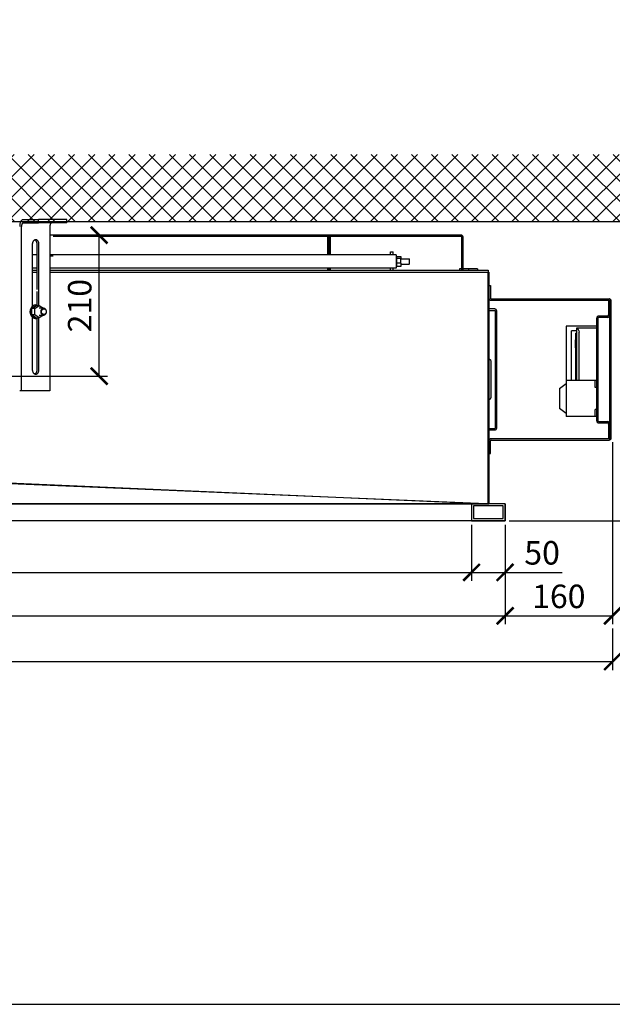
# Model space of a CAD drawing. Units: millimetres. Extents: x -789 to -14, y -5278 to -3199.
# Drawn here: x -624 to -536, y -4367 to -4221 of the extents above; entities that cross this region are included whole.
import ezdxf

# ---------------------------------------------------------------- set-up
doc = ezdxf.new("R2010")
doc.units = ezdxf.units.MM
doc.header["$MEASUREMENT"] = 0
for name, color, linetype in [('ARCERING', 252, 'Continuous'), ('METAAL', 5, 'Continuous'), ('SNEDE', 200, 'Continuous'), ('TEKST&AFMETINGEN', 1, 'Continuous')]:
    doc.layers.add(name, color=color, linetype=linetype)
doc.styles.get("Standard").update_dxf_attribs({"font": 'tahoma.ttf', "height": 3.5})
doc.dimstyles.new('METALFIRE', dxfattribs={"dimtxt": 3.5, "dimasz": 2.5, "dimexe": 1.25, "dimexo": 0.625, "dimtad": 1, "dimdec": 0, "dimlfac": 10, "dimtxsty": 'Standard', "dimblk": 'ARCHTICK', "dimcen": 2.5, "dimclrd": 256, "dimclre": 256, "dimclrt": 256, "dimadec": 0, "dimazin": 0, "dimtfac": 1, "dimtdec": 0, "dimtmove": 0, "dimatfit": 3, "dimfxl": 1, "dimlwd": -1, "dimlwe": -1, "dimarcsym": 0})

# ---------------------------------------------------------------- blocks, each defined once
blk = doc.blocks.new('_ArchTick')
at = {"layer": 'TEKST&AFMETINGEN', "color": 0, "const_width": 0.15}
blk.add_lwpolyline([(-0.5, -0.5), (0.5, 0.5)], dxfattribs=at)
blk = doc.blocks.new('*D215')
at = {"layer": 'Defpoints', "color": 0, "transparency": 16777216}
for p in [(-618.07, -4252.8), (-611.95, -4252.8), (-632.52, -4273.8)]:
    blk.add_point(p, dxfattribs=at)
at = {"layer": 'TEKST&AFMETINGEN', "transparency": 16777216}
for p, q in [((-617.44, -4252.8), (-610.7, -4252.8)), ((-611.95, -4273.8), (-611.95, -4252.8)), ((-631.9, -4273.8), (-610.7, -4273.8))]:
    blk.add_line(p, q, dxfattribs=at)
at = {"layer": 'TEKST&AFMETINGEN', "transparency": 16777216, "xscale": 2.5, "yscale": 2.5, "zscale": 2.5}
for p, rotation in [((-611.95, -4252.8), 90), ((-611.95, -4273.8), 270)]:
    blk.add_blockref('_ArchTick', p, dxfattribs=dict(at, rotation=rotation))
at = {"layer": 'TEKST&AFMETINGEN', "transparency": 16777216, "insert": (-614.39, -4263.3), "char_height": 3.5, "attachment_point": 5, "rotation": 90}
blk.add_mtext('210', dxfattribs=at)
blk = doc.blocks.new('*D216')
at = {"layer": 'Defpoints', "color": 0, "transparency": 16777216}
for p in [(-746.48, -4295.3), (-556.48, -4295.3), (-556.48, -4302.99)]:
    blk.add_point(p, dxfattribs=at)
at = {"layer": 'TEKST&AFMETINGEN', "transparency": 16777216}
for p, q in [((-746.48, -4295.92), (-746.48, -4304.24)), ((-556.48, -4295.92), (-556.48, -4304.24)), ((-746.48, -4302.99), (-556.48, -4302.99))]:
    blk.add_line(p, q, dxfattribs=at)
at = {"layer": 'TEKST&AFMETINGEN', "transparency": 16777216, "xscale": 2.5, "yscale": 2.5, "zscale": 2.5, "rotation": 180}
blk.add_blockref('_ArchTick', (-746.48, -4302.99), dxfattribs=at)
at = {"layer": 'TEKST&AFMETINGEN', "transparency": 16777216, "xscale": 2.5, "yscale": 2.5, "zscale": 2.5}
blk.add_blockref('_ArchTick', (-556.48, -4302.99), dxfattribs=at)
at = {"layer": 'TEKST&AFMETINGEN', "transparency": 16777216, "insert": (-651.48, -4300.54), "char_height": 3.5, "attachment_point": 5}
blk.add_mtext('1900', dxfattribs=at)
blk = doc.blocks.new('*D217')
at = {"layer": 'Defpoints', "color": 0, "transparency": 16777216}
for p in [(-551.48, -4295.3), (-746.48, -4304.24), (-551.48, -4309.47)]:
    blk.add_point(p, dxfattribs=at)
at = {"layer": 'TEKST&AFMETINGEN', "transparency": 16777216}
for p, q in [((-551.48, -4295.92), (-551.48, -4310.72)), ((-746.48, -4304.87), (-746.48, -4310.72)), ((-746.48, -4309.47), (-551.48, -4309.47))]:
    blk.add_line(p, q, dxfattribs=at)
at = {"layer": 'TEKST&AFMETINGEN', "transparency": 16777216, "xscale": 2.5, "yscale": 2.5, "zscale": 2.5, "rotation": 180}
blk.add_blockref('_ArchTick', (-746.48, -4309.47), dxfattribs=at)
at = {"layer": 'TEKST&AFMETINGEN', "transparency": 16777216, "xscale": 2.5, "yscale": 2.5, "zscale": 2.5}
blk.add_blockref('_ArchTick', (-551.48, -4309.47), dxfattribs=at)
at = {"layer": 'TEKST&AFMETINGEN', "transparency": 16777216, "insert": (-648.98, -4307.02), "char_height": 3.5, "attachment_point": 5}
blk.add_mtext('1950', dxfattribs=at)
blk = doc.blocks.new('*D218')
at = {"layer": 'Defpoints', "color": 0, "transparency": 16777216}
for p in [(-535.48, -4283), (-551.48, -4295.3), (-535.48, -4309.47)]:
    blk.add_point(p, dxfattribs=at)
at = {"layer": 'TEKST&AFMETINGEN', "transparency": 16777216}
for p, q in [((-535.48, -4283.62), (-535.48, -4310.72)), ((-551.48, -4295.92), (-551.48, -4310.72)), ((-551.48, -4309.47), (-535.48, -4309.47))]:
    blk.add_line(p, q, dxfattribs=at)
at = {"layer": 'TEKST&AFMETINGEN', "transparency": 16777216, "xscale": 2.5, "yscale": 2.5, "zscale": 2.5, "rotation": 180}
blk.add_blockref('_ArchTick', (-551.48, -4309.47), dxfattribs=at)
at = {"layer": 'TEKST&AFMETINGEN', "transparency": 16777216, "xscale": 2.5, "yscale": 2.5, "zscale": 2.5}
blk.add_blockref('_ArchTick', (-535.48, -4309.47), dxfattribs=at)
at = {"layer": 'TEKST&AFMETINGEN', "transparency": 16777216, "insert": (-543.48, -4307.02), "char_height": 3.5, "attachment_point": 5}
blk.add_mtext('160', dxfattribs=at)
blk = doc.blocks.new('*D219')
at = {"layer": 'Defpoints', "color": 0, "transparency": 16777216}
for p in [(-746.48, -4310.72), (-535.48, -4310.72), (-535.48, -4316.28)]:
    blk.add_point(p, dxfattribs=at)
at = {"layer": 'TEKST&AFMETINGEN', "transparency": 16777216}
for p, q in [((-746.48, -4311.35), (-746.48, -4317.53)), ((-535.48, -4311.35), (-535.48, -4317.53)), ((-746.48, -4316.28), (-535.48, -4316.28))]:
    blk.add_line(p, q, dxfattribs=at)
at = {"layer": 'TEKST&AFMETINGEN', "transparency": 16777216, "xscale": 2.5, "yscale": 2.5, "zscale": 2.5, "rotation": 180}
blk.add_blockref('_ArchTick', (-746.48, -4316.28), dxfattribs=at)
at = {"layer": 'TEKST&AFMETINGEN', "transparency": 16777216, "xscale": 2.5, "yscale": 2.5, "zscale": 2.5}
blk.add_blockref('_ArchTick', (-535.48, -4316.28), dxfattribs=at)
at = {"layer": 'TEKST&AFMETINGEN', "transparency": 16777216, "insert": (-640.98, -4313.83), "char_height": 3.5, "attachment_point": 5}
blk.add_mtext('2110', dxfattribs=at)
blk = doc.blocks.new('*D248')
at = {"layer": 'Defpoints', "color": 0, "transparency": 16777216}
for p in [(-551.48, -4250.8), (-527.84, -4250.8), (-551.48, -4295.3)]:
    blk.add_point(p, dxfattribs=at)
at = {"layer": 'TEKST&AFMETINGEN', "transparency": 16777216}
for p, q in [((-550.86, -4250.8), (-526.59, -4250.8)), ((-527.84, -4295.3), (-527.84, -4250.8)), ((-550.86, -4295.3), (-526.59, -4295.3))]:
    blk.add_line(p, q, dxfattribs=at)
at = {"layer": 'TEKST&AFMETINGEN', "transparency": 16777216, "xscale": 2.5, "yscale": 2.5, "zscale": 2.5}
for p, rotation in [((-527.84, -4250.8), 90), ((-527.84, -4295.3), 270)]:
    blk.add_blockref('_ArchTick', p, dxfattribs=dict(at, rotation=rotation))
at = {"layer": 'TEKST&AFMETINGEN', "transparency": 16777216, "insert": (-530.26, -4273.05), "char_height": 3.5, "attachment_point": 5, "rotation": 90}
blk.add_mtext('min 445', dxfattribs=at)
blk = doc.blocks.new('*D277')
at = {"layer": 'Defpoints', "color": 0, "transparency": 16777216}
for p in [(-556.48, -4295.3), (-551.48, -4295.3), (-551.48, -4302.99)]:
    blk.add_point(p, dxfattribs=at)
at = {"layer": 'TEKST&AFMETINGEN', "transparency": 16777216}
for p, q in [((-556.48, -4295.92), (-556.48, -4304.24)), ((-551.48, -4295.92), (-551.48, -4304.24)), ((-556.48, -4302.99), (-551.48, -4302.99)), ((-551.48, -4302.99), (-542.96, -4302.99))]:
    blk.add_line(p, q, dxfattribs=at)
at = {"layer": 'TEKST&AFMETINGEN', "transparency": 16777216, "xscale": 2.5, "yscale": 2.5, "zscale": 2.5, "rotation": 180}
blk.add_blockref('_ArchTick', (-556.48, -4302.99), dxfattribs=at)
at = {"layer": 'TEKST&AFMETINGEN', "transparency": 16777216, "xscale": 2.5, "yscale": 2.5, "zscale": 2.5}
blk.add_blockref('_ArchTick', (-551.48, -4302.99), dxfattribs=at)
at = {"layer": 'TEKST&AFMETINGEN', "transparency": 16777216, "insert": (-545.97, -4300.54), "char_height": 3.5, "attachment_point": 5}
blk.add_mtext('50', dxfattribs=at)

msp = doc.modelspace()

# ---------------------------------------------------------------- hatches: boundary and pattern name
at = {"layer": 'ARCERING'}
h = msp.add_hatch(dxfattribs=at)
h.set_pattern_fill('ANSI37', color=256, scale=17, style=0)
h.set_pattern_definition([(45, (0, -2940), (-1.502602, 1.502602), []), (135, (0, -2940), (-1.502602, -1.502602), [])])
h.paths.add_polyline_path([(-423.09, -4240.8), (-611.66, -4240.8), (-611.66, -4250.8), (-423.09, -4250.8)])
h.paths.add_polyline_path([(-611.66, -4240.8), (-765.23, -4240.8), (-765.23, -4250.8), (-611.66, -4250.8)])

# ---------------------------------------------------------------- linework, layer by layer
at = {"layer": 'METAAL'}
for points in [[(-623.25, -4250.5), (-621, -4250.5)], [(-621, -4251), (-621, -4250.5)], [(-616.77, -4250.5), (-621, -4250.5)], [(-616.77, -4251), (-616.77, -4250.5)], [(-623.52, -4276), (-623.52, -4251.5)], [(-623.25, -4251), (-621, -4251)], [(-616.77, -4251), (-621, -4251)], [(-619.28, -4251.5), (-619.28, -4276)], [(-621.53, -4253.53), (-621.49, -4253.54)], [(-558.03, -4252.8), (-619.28, -4252.8)], [(-558.03, -4253), (-618.79, -4253)], [(-577.94, -4253), (-577.94, -4255.72)], [(-577.78, -4253.1), (-577.94, -4253.1)], [(-577.78, -4253.1), (-577.78, -4253.2)], [(-577.69, -4253.2), (-577.78, -4253.2)], [(-577.69, -4253.2), (-577.69, -4255.72)], [(-577.68, -4255.72), (-577.68, -4253.2)], [(-577.56, -4253), (-577.55, -4253)], [(-577.48, -4255.72), (-577.48, -4253.2)], [(-557.93, -4258), (-557.93, -4253.1)], [(-557.73, -4258), (-557.73, -4253.1)], [(-621.87, -4263.37), (-621.87, -4254.05)], [(-621.2, -4260.9), (-621.2, -4254.05)], [(-620.94, -4263.27), (-620.94, -4254.05)], [(-621.2, -4255.72), (-621.87, -4255.72)], [(-567.79, -4255.72), (-619.28, -4255.72)], [(-619.28, -4255.9), (-618.79, -4255.9)], [(-568.57, -4255.31), (-568.17, -4255.31)], [(-568.57, -4255.72), (-568.57, -4255.31)], [(-568.17, -4255.72), (-568.17, -4255.31)], [(-567.72, -4255.72), (-567.79, -4255.72)], [(-567.72, -4255.72), (-567.72, -4257.72)], [(-567.63, -4255.92), (-567.72, -4255.92)], [(-567.63, -4257.52), (-567.63, -4255.92)], [(-567.63, -4255.98), (-567.03, -4255.98)], [(-567.63, -4256.25), (-567.03, -4256.25)], [(-567.03, -4255.98), (-567.03, -4256.25)], [(-567.03, -4256.99), (-567.03, -4256.25)], [(-567.03, -4256.32), (-565.77, -4256.32)], [(-565.77, -4256.32), (-565.71, -4256.38)], [(-565.77, -4256.32), (-565.77, -4257.12)], [(-565.71, -4256.67), (-565.71, -4256.38)], [(-621.2, -4257.72), (-621.87, -4257.72)], [(-621.87, -4258), (-621.2, -4258)], [(-621.2, -4258.3), (-621.2, -4258)], [(-567.79, -4257.72), (-619.28, -4257.72)], [(-619.28, -4258), (-553.98, -4258)], [(-577.94, -4257.72), (-577.94, -4258)], [(-577.69, -4257.72), (-577.69, -4258)], [(-577.68, -4258), (-577.68, -4257.72)], [(-577.48, -4258), (-577.48, -4257.72)], [(-568.57, -4258), (-568.57, -4257.72)], [(-568.17, -4258), (-568.17, -4257.72)], [(-567.72, -4257.72), (-567.79, -4257.72)], [(-567.72, -4257.52), (-567.63, -4257.52)], [(-567.03, -4256.99), (-567.63, -4256.99)], [(-567.03, -4257.46), (-567.63, -4257.46)], [(-567.03, -4256.99), (-567.03, -4257.46)], [(-567.03, -4257.12), (-565.77, -4257.12)], [(-565.77, -4257.12), (-565.71, -4257.06)], [(-565.71, -4257.06), (-565.71, -4256.67)], [(-558.28, -4257.8), (-558.28, -4258)], [(-557.93, -4257.8), (-558.28, -4257.8)], [(-556.93, -4257.8), (-557.73, -4257.8)], [(-555.58, -4257.8), (-556.93, -4257.8)], [(-556.93, -4257.8), (-556.93, -4258)], [(-555.58, -4257.8), (-555.58, -4258)], [(-553.98, -4258), (-553.98, -4258.3)], [(-621.87, -4258.3), (-621.2, -4258.3)], [(-621.87, -4258.3), (-621.2, -4258.3)], [(-619.28, -4258.3), (-554.07, -4258.3)], [(-619.28, -4258.3), (-554.07, -4258.3)], [(-554.07, -4258.3), (-553.98, -4258.3)], [(-554.07, -4258.3), (-554.07, -4292.8)], [(-553.98, -4258.3), (-553.88, -4258.3)], [(-553.88, -4258.3), (-553.88, -4292.8)], [(-553.88, -4260.3), (-553.68, -4260.3)], [(-553.68, -4260.3), (-553.68, -4262.2)], [(-621.2, -4263.2), (-621.2, -4261.2)], [(-553.58, -4262.3), (-535.98, -4262.3)], [(-535.95, -4262.3), (-535.98, -4262.3)], [(-535.91, -4262.31), (-535.95, -4262.3)], [(-535.91, -4262.31), (-535.95, -4262.3)], [(-535.87, -4262.32), (-535.91, -4262.31)], [(-535.87, -4262.32), (-535.91, -4262.31)], [(-535.86, -4262.32), (-535.86, -4262.32)], [(-535.81, -4262.35), (-535.86, -4262.32)], [(-535.77, -4262.38), (-535.81, -4262.35)], [(-535.77, -4262.38), (-535.81, -4262.35)], [(-535.73, -4262.43), (-535.77, -4262.38)], [(-535.71, -4262.47), (-535.73, -4262.43)], [(-535.71, -4262.47), (-535.73, -4262.43)], [(-621.97, -4263.73), (-621.3, -4263.27)], [(-621.97, -4264.66), (-621.97, -4263.73)], [(-621.55, -4263.73), (-621.97, -4263.73)], [(-621.55, -4263.73), (-620.87, -4263.27)], [(-621.55, -4264.66), (-621.55, -4263.73)], [(-621.4, -4263.2), (-621.3, -4263.2)], [(-621.3, -4263.27), (-620.87, -4263.27)], [(-621.17, -4263.21), (-620.98, -4263.27)], [(-620.87, -4263.27), (-620.25, -4263.7)], [(-620.22, -4263.7), (-620.87, -4263.7)], [(-553.03, -4263.8), (-553.88, -4263.8)], [(-553.58, -4262.5), (-535.98, -4262.5)], [(-536.08, -4262.65), (-536.08, -4264.65)], [(-536.08, -4262.65), (-535.88, -4262.65)], [(-535.94, -4262.5), (-535.95, -4262.5)], [(-535.94, -4262.51), (-535.94, -4262.5)], [(-535.94, -4262.51), (-535.94, -4262.51)], [(-535.89, -4262.56), (-535.89, -4262.56)], [(-535.89, -4262.56), (-535.89, -4262.56)], [(-535.89, -4262.56), (-535.89, -4262.56)], [(-535.89, -4262.56), (-535.89, -4262.56)], [(-535.89, -4262.56), (-535.89, -4262.56)], [(-535.88, -4283), (-535.88, -4262.6)], [(-535.71, -4262.48), (-535.71, -4262.47)], [(-535.71, -4262.48), (-535.71, -4262.47)], [(-535.7, -4262.5), (-535.7, -4262.49)], [(-535.69, -4262.52), (-535.7, -4262.49)], [(-535.69, -4262.52), (-535.7, -4262.5)], [(-535.68, -4262.56), (-535.69, -4262.52)], [(-535.68, -4262.6), (-535.68, -4262.56)], [(-535.68, -4262.6), (-535.68, -4262.56)], [(-535.68, -4283), (-535.68, -4262.6)], [(-621.97, -4264.66), (-621.3, -4265.12)], [(-621.55, -4264.66), (-621.97, -4264.66)], [(-621.87, -4272.95), (-621.87, -4265.02)], [(-620.87, -4265.12), (-621.55, -4264.66)], [(-621.4, -4265.2), (-621.3, -4265.2)], [(-621.3, -4265.12), (-620.87, -4265.12)], [(-621.17, -4265.19), (-621.3, -4265.2)], [(-621.2, -4272.95), (-621.2, -4265.19)], [(-620.98, -4265.12), (-621.17, -4265.19)], [(-620.94, -4272.95), (-620.94, -4265.12)], [(-620.87, -4264.7), (-620.22, -4264.7)], [(-620.25, -4264.7), (-620.87, -4265.12)], [(-553.88, -4264), (-553.03, -4264)], [(-552.93, -4281.5), (-552.93, -4264.1)], [(-552.73, -4281.5), (-552.73, -4264.1)], [(-537.87, -4265.25), (-537.87, -4280.35)], [(-537.67, -4265.25), (-537.67, -4280.35)], [(-536.28, -4264.85), (-537.47, -4264.85)], [(-536.28, -4265.05), (-537.47, -4265.05)], [(-542.37, -4266.35), (-542.37, -4274.42)], [(-537.87, -4266.35), (-542.37, -4266.35)], [(-540.85, -4266.67), (-540.87, -4266.67)], [(-540.87, -4266.67), (-540.87, -4274.42)], [(-540.82, -4266.68), (-540.85, -4266.67)], [(-537.87, -4266.67), (-540.85, -4266.67)], [(-540.77, -4266.69), (-540.82, -4266.68)], [(-540.77, -4266.69), (-540.72, -4266.72)], [(-540.72, -4266.72), (-540.59, -4266.85)], [(-541.57, -4274.42), (-541.57, -4267.05)], [(-540.87, -4267.05), (-541.57, -4267.05)], [(-540.87, -4267.42), (-540.97, -4267.42)], [(-540.97, -4267.62), (-540.97, -4267.42)], [(-540.97, -4274.42), (-540.97, -4267.62)], [(-540.59, -4266.85), (-540.51, -4267.04)], [(-540.51, -4267.04), (-540.47, -4267.27)], [(-540.47, -4274.42), (-540.47, -4267.27)], [(-540.97, -4268.37), (-541.02, -4268.37)], [(-541.02, -4268.72), (-541.02, -4268.37)], [(-541.02, -4269.22), (-541.02, -4268.72)], [(-541.02, -4269.57), (-541.02, -4269.22)], [(-540.97, -4269.57), (-541.02, -4269.57)], [(-553.88, -4271.21), (-553.83, -4271.21)], [(-553.88, -4271.21), (-553.83, -4271.21)], [(-553.83, -4271.21), (-553.67, -4271.35)], [(-553.83, -4271.21), (-553.67, -4271.35)], [(-553.67, -4271.35), (-553.63, -4271.61)], [(-553.67, -4271.35), (-553.63, -4271.61)], [(-553.63, -4271.61), (-553.63, -4273.86)], [(-553.63, -4271.61), (-553.63, -4273.86)], [(-621.49, -4273.45), (-621.53, -4273.47)], [(-553.63, -4273.86), (-553.63, -4277)], [(-553.63, -4273.86), (-553.63, -4277)], [(-543.37, -4275.62), (-542.37, -4274.87)], [(-543.37, -4275.62), (-543.37, -4278.62)], [(-538.07, -4274.42), (-542.37, -4274.42)], [(-542.37, -4274.42), (-542.37, -4279.82)], [(-537.87, -4274.42), (-538.07, -4274.42)], [(-538.07, -4275.47), (-538.07, -4274.42)], [(-537.87, -4275.47), (-538.07, -4275.47)], [(-623.52, -4276), (-623.78, -4276)], [(-619.28, -4276), (-623.52, -4276)], [(-553.67, -4277.15), (-553.63, -4277)], [(-553.67, -4277.15), (-553.63, -4277)], [(-553.88, -4277.29), (-553.83, -4277.28)], [(-553.88, -4277.29), (-553.83, -4277.28)], [(-553.83, -4277.28), (-553.67, -4277.15)], [(-553.83, -4277.28), (-553.67, -4277.15)], [(-542.37, -4279.37), (-543.37, -4278.62)], [(-538.07, -4279.82), (-542.37, -4279.82)], [(-537.87, -4278.77), (-538.07, -4278.77)], [(-538.07, -4279.82), (-538.07, -4278.77)], [(-537.87, -4279.82), (-538.07, -4279.82)], [(-537.47, -4280.55), (-536.28, -4280.55)], [(-537.47, -4280.75), (-536.28, -4280.75)], [(-536.08, -4280.95), (-536.08, -4282.95)], [(-553.88, -4281.6), (-553.03, -4281.6)], [(-553.88, -4281.8), (-553.03, -4281.8)], [(-536.08, -4282.95), (-535.88, -4282.95)], [(-553.68, -4285.3), (-553.68, -4283.4)], [(-535.98, -4283.1), (-553.58, -4283.1)], [(-553.58, -4283.3), (-535.98, -4283.3)], [(-535.98, -4283.3), (-535.95, -4283.29)], [(-535.95, -4283.09), (-535.94, -4283.09)], [(-535.95, -4283.09), (-535.94, -4283.09)], [(-535.95, -4283.29), (-535.91, -4283.29)], [(-535.95, -4283.29), (-535.91, -4283.29)], [(-535.94, -4283.09), (-535.94, -4283.09)], [(-535.94, -4283.09), (-535.94, -4283.09)], [(-535.91, -4283.29), (-535.87, -4283.27)], [(-535.89, -4283.04), (-535.89, -4283.03)], [(-535.89, -4283.04), (-535.89, -4283.03)], [(-535.89, -4283.03), (-535.89, -4283.03)], [(-535.89, -4283.03), (-535.89, -4283.03)], [(-535.86, -4283.27), (-535.81, -4283.24)], [(-535.86, -4283.27), (-535.86, -4283.27)], [(-535.81, -4283.24), (-535.77, -4283.21)], [(-535.81, -4283.24), (-535.77, -4283.21)], [(-535.77, -4283.21), (-535.73, -4283.17)], [(-535.73, -4283.17), (-535.71, -4283.12)], [(-535.73, -4283.17), (-535.71, -4283.12)], [(-535.71, -4283.12), (-535.71, -4283.11)], [(-535.71, -4283.12), (-535.71, -4283.11)], [(-535.7, -4283.09), (-535.69, -4283.07)], [(-535.7, -4283.11), (-535.69, -4283.07)], [(-535.7, -4283.11), (-535.7, -4283.09)], [(-535.69, -4283.07), (-535.68, -4283.03)], [(-535.68, -4283.03), (-535.68, -4283)], [(-535.68, -4283.03), (-535.68, -4283)], [(-553.88, -4285.3), (-553.68, -4285.3)], [(-554.27, -4292.79), (-633.48, -4289.49)], [(-633.37, -4289.3), (-554.07, -4292.8)], [(-554.18, -4292.8), (-743.78, -4292.8)], [(-743.76, -4292.8), (-554.21, -4292.8)], [(-551.48, -4292.8), (-556.48, -4292.8)], [(-556.48, -4292.8), (-556.48, -4295.3)], [(-556.18, -4293.1), (-556.18, -4295)], [(-551.78, -4293.1), (-556.18, -4293.1)], [(-554.24, -4292.79), (-554.27, -4292.79)], [(-554.22, -4292.8), (-554.24, -4292.79)], [(-554.22, -4292.8), (-554.22, -4292.79)], [(-554.22, -4292.8), (-554.22, -4292.79)], [(-554.22, -4292.8), (-554.22, -4292.8)], [(-554.22, -4292.8), (-554.21, -4292.8)], [(-554.21, -4292.8), (-554.21, -4292.8)], [(-554.21, -4292.8), (-554.21, -4292.8)], [(-554.18, -4292.8), (-554.21, -4292.8)], [(-554.18, -4292.8), (-554.07, -4292.8)], [(-554.07, -4292.8), (-553.88, -4292.8)], [(-551.48, -4292.8), (-553.88, -4292.8)], [(-551.78, -4295), (-551.78, -4293.1)], [(-551.48, -4292.8), (-551.48, -4295.3)], [(-551.48, -4295.3), (-551.48, -4292.8)], [(-551.48, -4295.3), (-551.48, -4292.8)], [(-551.48, -4295.3), (-746.48, -4295.3)], [(-556.48, -4295.3), (-551.48, -4295.3)], [(-556.18, -4295), (-551.78, -4295)]]:
    msp.add_lwpolyline(points, dxfattribs=at)
for points in [[(-577.68, -4253.2, 0.414214), (-577.78, -4253.1, 0.414214)], [(-577.48, -4253.2, 0.176327), (-577.55, -4253, 0.176327)], [(-557.73, -4253.1, 0.414214), (-558.03, -4252.8, 0.414214)], [(-557.93, -4253.1, 0.414214), (-558.03, -4253, 0.414214)], [(-553.88, -4262.2, 0.414214), (-553.58, -4262.5, 0.414214)], [(-553.68, -4262.2, 0.414214), (-553.58, -4262.3, 0.414214)], [(-535.68, -4262.6, 0.414214), (-535.98, -4262.3, 0.414214)], [(-552.73, -4264.1, 0.414214), (-553.03, -4263.8, 0.414214)], [(-535.88, -4262.6, 0.414214), (-535.98, -4262.5, 0.414214)], [(-552.93, -4264.1, 0.414214), (-553.03, -4264, 0.414214)], [(-537.47, -4264.85, 0.414214), (-537.87, -4265.25, 0.414214)], [(-537.47, -4265.05, 0.414214), (-537.67, -4265.25, 0.414214)], [(-536.28, -4264.85, 0.414211), (-536.08, -4264.65, 0.414211)], [(-536.28, -4265.05, 0.414212), (-535.88, -4264.65, 0.414212)], [(-537.87, -4280.35, 0.414214), (-537.47, -4280.75, 0.414214)], [(-537.67, -4280.35, 0.414214), (-537.47, -4280.55, 0.414214)], [(-535.88, -4280.95, 0.414214), (-536.28, -4280.55, 0.414214)], [(-536.08, -4280.95, 0.414214), (-536.28, -4280.75, 0.414214)], [(-553.03, -4281.8, 0.414214), (-552.73, -4281.5, 0.414214)], [(-553.03, -4281.6, 0.414214), (-552.93, -4281.5, 0.414214)], [(-553.58, -4283.1, 0.414214), (-553.88, -4283.4, 0.414214)], [(-553.58, -4283.3, 0.414214), (-553.68, -4283.4, 0.414214)], [(-535.98, -4283.3, 0.414214), (-535.68, -4283, 0.414214)], [(-535.98, -4283.1, 0.414214), (-535.88, -4283, 0.414214)]]:
    msp.add_lwpolyline(points, format="xyb", dxfattribs=at)
for points in [[(-623.25, -4250.5), (-623.36, -4250.52), (-623.46, -4250.57), (-623.55, -4250.67), (-623.63, -4250.79), (-623.69, -4250.94), (-623.74, -4251.11), (-623.77, -4251.3), (-623.78, -4251.5)], [(-623.25, -4251), (-623.3, -4251.01), (-623.35, -4251.03), (-623.4, -4251.08), (-623.44, -4251.14), (-623.47, -4251.22), (-623.5, -4251.31), (-623.51, -4251.4), (-623.52, -4251.5)], [(-619.02, -4251), (-619.07, -4251.01), (-619.12, -4251.03), (-619.17, -4251.08), (-619.21, -4251.14), (-619.24, -4251.22), (-619.26, -4251.31), (-619.28, -4251.4), (-619.28, -4251.5)], [(-620.94, -4254.05), (-620.95, -4253.92), (-620.98, -4253.81), (-621.04, -4253.7), (-621.11, -4253.62), (-621.2, -4253.55), (-621.3, -4253.51), (-621.4, -4253.5), (-621.51, -4253.51), (-621.6, -4253.55), (-621.69, -4253.62), (-621.77, -4253.7), (-621.82, -4253.81), (-621.86, -4253.92), (-621.87, -4254.05)], [(-621.2, -4254.05), (-621.21, -4253.94), (-621.24, -4253.84), (-621.28, -4253.74), (-621.34, -4253.66), (-621.41, -4253.59), (-621.49, -4253.54)], [(-621.4, -4263.2), (-621.58, -4263.22), (-621.75, -4263.29), (-621.91, -4263.4), (-622.04, -4263.54), (-622.14, -4263.72), (-622.21, -4263.91)], [(-621.3, -4263.2), (-621.46, -4263.22), (-621.62, -4263.27), (-621.77, -4263.37), (-621.89, -4263.49), (-622, -4263.64), (-622.08, -4263.81), (-622.13, -4264), (-622.14, -4264.2)], [(-621.17, -4263.21), (-621.23, -4263.2), (-621.3, -4263.2)], [(-620.22, -4263.7), (-620.31, -4263.71), (-620.4, -4263.75), (-620.48, -4263.81), (-620.55, -4263.88), (-620.6, -4263.98), (-620.63, -4264.09), (-620.64, -4264.2), (-620.63, -4264.31), (-620.6, -4264.41), (-620.55, -4264.51), (-620.48, -4264.59), (-620.4, -4264.65), (-620.31, -4264.68), (-620.22, -4264.7)], [(-620.18, -4264.62), (-620.09, -4264.61), (-620.01, -4264.57), (-619.94, -4264.51), (-619.88, -4264.44), (-619.84, -4264.35), (-619.82, -4264.25), (-619.82, -4264.15), (-619.84, -4264.05), (-619.88, -4263.96), (-619.94, -4263.88), (-620.01, -4263.82), (-620.09, -4263.79), (-620.18, -4263.77), (-620.26, -4263.79), (-620.34, -4263.82), (-620.42, -4263.88), (-620.47, -4263.96), (-620.51, -4264.05), (-620.53, -4264.15), (-620.53, -4264.25), (-620.51, -4264.35), (-620.47, -4264.44), (-620.42, -4264.51), (-620.34, -4264.57), (-620.26, -4264.61), (-620.18, -4264.62)], [(-619.8, -4264.2), (-619.8, -4264.1), (-619.83, -4264.01), (-619.87, -4263.92), (-619.92, -4263.84), (-619.98, -4263.78), (-620.06, -4263.73), (-620.14, -4263.71), (-620.22, -4263.7)], [(-622.21, -4263.91), (-622.24, -4264.1), (-622.25, -4264.28), (-622.22, -4264.46), (-622.16, -4264.64), (-622.08, -4264.8), (-621.97, -4264.93), (-621.85, -4265.05), (-621.71, -4265.13), (-621.56, -4265.18), (-621.4, -4265.2)], [(-622.14, -4264.2), (-622.13, -4264.39), (-622.08, -4264.58), (-622, -4264.75), (-621.89, -4264.9), (-621.77, -4265.03), (-621.62, -4265.12), (-621.46, -4265.18), (-621.3, -4265.2)], [(-620.22, -4264.7), (-620.14, -4264.69), (-620.06, -4264.66), (-619.98, -4264.61), (-619.92, -4264.55), (-619.87, -4264.47), (-619.83, -4264.39), (-619.8, -4264.29), (-619.8, -4264.2)], [(-621.87, -4272.95), (-621.86, -4273.07), (-621.82, -4273.19), (-621.77, -4273.29), (-621.69, -4273.38), (-621.6, -4273.44), (-621.51, -4273.48), (-621.4, -4273.5), (-621.3, -4273.48), (-621.2, -4273.44), (-621.11, -4273.38), (-621.04, -4273.29), (-620.98, -4273.19), (-620.95, -4273.07), (-620.94, -4272.95)], [(-621.49, -4273.45), (-621.41, -4273.4), (-621.34, -4273.34), (-621.28, -4273.25), (-621.24, -4273.16), (-621.21, -4273.05), (-621.2, -4272.95)]]:
    msp.add_spline(points, degree=3, dxfattribs=at)
at = {"layer": 'SNEDE'}
msp.add_lwpolyline([(-788.66, -4367.27), (-264.66, -4367.27), (-264.66, -3997.27), (-788.66, -3997.27)], close=True, dxfattribs=at)
msp.add_lwpolyline([(-765.23, -4250.8), (-423.09, -4250.8)], dxfattribs=at)

# ---------------------------------------------------------------- dimensions: what is measured, and where the dimension line sits
at = {"layer": 'TEKST&AFMETINGEN'}
dim = msp.add_linear_dim(base=(-527.84, -4250.8), p1=(-551.48, -4295.3), p2=(-551.48, -4250.8), angle=90, text='min 445', dimstyle='METALFIRE', dxfattribs=at)
dim.commit()
dim.dimension.update_dxf_attribs({"geometry": '*D248', "text_midpoint": (-530.26, -4273.05)})
dim = msp.add_linear_dim(base=(-611.95, -4252.8), p1=(-632.52, -4273.8), p2=(-618.07, -4252.8), angle=90, dimstyle='METALFIRE', dxfattribs=at)
dim.commit()
dim.dimension.update_dxf_attribs({"geometry": '*D215', "text_midpoint": (-614.39, -4263.3)})
dim = msp.add_linear_dim(base=(-535.48, -4309.47), p1=(-551.48, -4295.3), p2=(-535.48, -4283), dimstyle='METALFIRE', override={"dimtmove": 1}, dxfattribs=at)
dim.commit()
dim.dimension.update_dxf_attribs({"geometry": '*D218', "text_midpoint": (-543.48, -4307.02)})
for base, p1, p2, picture, middle in [((-556.48, -4302.99), (-746.48, -4295.3), (-556.48, -4295.3), '*D216', (-651.48, -4300.54)), ((-551.48, -4309.47), (-746.48, -4304.24), (-551.48, -4295.3), '*D217', (-648.98, -4307.02)), ((-551.48, -4302.99), (-556.48, -4295.3), (-551.48, -4295.3), '*D277', (-545.97, -4300.54)), ((-535.48, -4316.28), (-746.48, -4310.72), (-535.48, -4310.72), '*D219', (-640.98, -4313.83))]:
    dim = msp.add_linear_dim(base=base, p1=p1, p2=p2, dimstyle='METALFIRE', dxfattribs=at)
    dim.commit()
    dim.dimension.update_dxf_attribs({"geometry": picture, "text_midpoint": middle})

doc.saveas('drawing.dxf')
